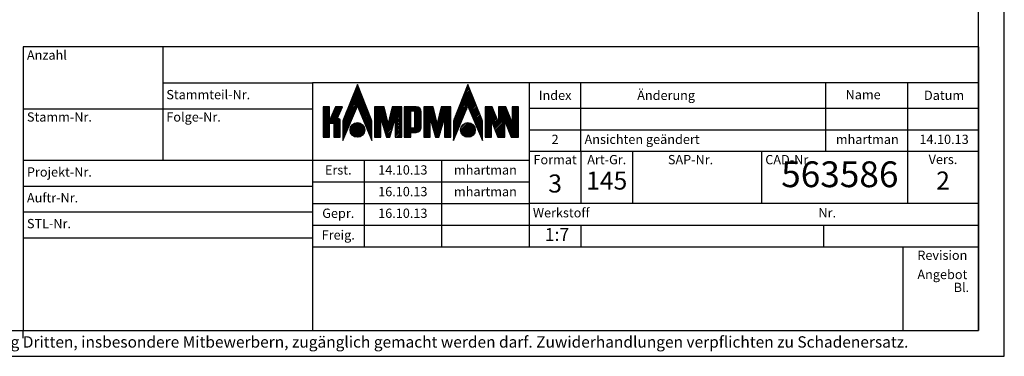
# Model space of a CAD drawing. Extents: x 40 to 880, y 57 to 651.
# Drawn here: x 498 to 880, y 57 to 187 of the extents above; entities that cross this region are included whole.
import ezdxf

# ---------------------------------------------------------------- set-up
doc = ezdxf.new("R2010")
doc.units = 0
doc.layers.get('0').update_dxf_attribs({"linetype": 'CONTINUOUS'})
doc.layers.add('1', color=7, linetype='CONTINUOUS')
doc.layers.add('3', color=7, linetype='CONTINUOUS')
doc.styles.add('CONVERTER_11', font='txt.shx', dxfattribs={"width": 0.9})
doc.styles.add('CONVERTER_12', font='txt.shx', dxfattribs={"width": 0.81})
doc.styles.add('CONVERTER_13', font='txt.shx', dxfattribs={"width": 0.765})

# ---------------------------------------------------------------- blocks, each defined once
blk = doc.blocks.new('*X49')
at = {"layer": '1', "color": 2, "linetype": 'CONTINUOUS'}
for p, q in [((323.61, 76.6), (323.72, 76.71)), ((323.61, 76.32), (324, 76.71)), ((323.61, 76.04), (324.28, 76.71)), ((323.61, 75.76), (324.57, 76.71)), ((323.61, 75.47), (324.85, 76.71)), ((323.61, 75.19), (325.13, 76.71)), ((323.61, 74.91), (325.41, 76.71)), ((323.61, 74.62), (325.7, 76.71)), ((325.11, 75.84), (325.98, 76.71)), ((325.39, 75.84), (326.22, 76.67)), ((325.67, 75.84), (326.42, 76.58)), ((325.67, 75.56), (326.58, 76.46)), ((325.67, 75.28), (326.71, 76.31)), ((323.61, 74.34), (324.83, 75.56)), ((323.61, 74.06), (324.83, 75.28)), ((323.61, 73.78), (324.83, 75)), ((323.61, 73.49), (324.83, 74.72)), ((323.61, 73.21), (324.83, 74.43)), ((325.67, 74.99), (326.81, 76.13)), ((325.67, 74.71), (326.88, 75.92)), ((325.67, 74.43), (326.9, 75.65)), ((325.67, 74.14), (326.9, 75.37)), ((325.67, 73.86), (326.9, 75.08)), ((325.67, 73.58), (326.9, 74.8)), ((325.67, 73.3), (326.9, 74.52)), ((323.61, 72.93), (324.83, 74.15)), ((323.61, 72.64), (324.83, 73.87)), ((323.61, 72.36), (324.83, 73.58)), ((323.61, 72.08), (324.83, 73.3)), ((323.61, 71.8), (324.83, 73.02)), ((323.61, 71.51), (324.83, 72.74)), ((323.61, 71.23), (325.01, 72.63)), ((323.61, 70.95), (325.29, 72.63)), ((323.8, 70.85), (325.57, 72.63)), ((324.99, 71.76), (326.9, 73.67)), ((325.27, 71.76), (326.9, 73.39)), ((325.55, 71.76), (326.9, 73.11)), ((325.67, 73.01), (326.9, 74.24)), ((325.67, 72.73), (326.9, 73.95)), ((325.84, 71.76), (326.9, 72.82)), ((326.14, 71.79), (326.87, 72.51)), ((324.08, 70.85), (324.88, 71.66)), ((324.36, 70.85), (324.88, 71.37)), ((324.65, 70.85), (324.88, 71.09))]:
    blk.add_line(p, q, dxfattribs=at)
blk = doc.blocks.new('*X50')
at = {"layer": '1', "color": 2, "linetype": 'CONTINUOUS'}
for p, q in [((339.28, 76.44), (339.56, 76.71)), ((339.28, 76.15), (339.84, 76.71)), ((339.28, 75.87), (340.12, 76.71)), ((339.28, 75.59), (340.4, 76.71)), ((339.28, 75.31), (340.69, 76.71)), ((339.28, 75.02), (340.77, 76.51)), ((339.28, 74.74), (340.85, 76.31)), ((341.9, 76.51), (342.1, 76.71)), ((341.9, 76.23), (342.38, 76.71)), ((341.9, 75.95), (342.67, 76.71)), ((341.9, 75.66), (342.95, 76.71)), ((341.9, 75.38), (343.23, 76.71)), ((341.9, 75.1), (343.37, 76.56)), ((341.9, 74.81), (343.45, 76.36)), ((344.52, 76.59), (344.65, 76.71)), ((344.52, 76.3), (344.93, 76.71)), ((344.52, 76.02), (345.21, 76.71)), ((344.52, 75.74), (345.5, 76.71)), ((344.52, 75.46), (345.74, 76.68)), ((344.52, 75.17), (345.74, 76.4)), ((339.28, 74.46), (340.93, 76.1)), ((339.28, 74.17), (341.01, 75.9)), ((339.28, 73.89), (341.09, 75.7)), ((339.28, 73.61), (341.17, 75.5)), ((339.28, 73.33), (341.25, 75.29)), ((339.28, 73.04), (341.33, 75.09)), ((339.28, 72.76), (341.41, 74.89)), ((340.57, 73.76), (341.49, 74.69)), ((340.65, 73.56), (341.57, 74.48)), ((341.05, 72.55), (343.85, 75.35)), ((341.13, 72.35), (343.93, 75.14)), ((341.21, 72.14), (344.01, 74.94)), ((341.9, 74.53), (343.53, 76.16)), ((341.9, 74.25), (343.61, 75.95)), ((341.9, 73.97), (343.69, 75.75)), ((341.9, 73.68), (343.77, 75.55)), ((343.17, 73.82), (344.09, 74.74)), ((343.25, 73.61), (344.17, 74.54)), ((343.65, 72.6), (345.74, 74.7)), ((343.73, 72.4), (345.74, 74.42)), ((344.52, 74.89), (345.74, 76.11)), ((344.52, 74.61), (345.74, 75.83)), ((344.52, 74.32), (345.74, 75.55)), ((344.52, 74.04), (345.74, 75.26)), ((344.52, 73.76), (345.74, 74.98)), ((339.28, 72.48), (340.5, 73.7)), ((339.28, 72.19), (340.5, 73.42)), ((339.28, 71.91), (340.5, 73.13)), ((339.28, 71.63), (340.5, 72.85)), ((339.28, 71.35), (340.5, 72.57)), ((340.73, 73.36), (341.65, 74.28)), ((340.81, 73.16), (341.73, 74.08)), ((340.89, 72.95), (341.81, 73.87)), ((340.97, 72.75), (341.89, 73.67)), ((341.29, 71.94), (343.12, 73.78)), ((341.37, 71.74), (343.12, 73.49)), ((341.45, 71.53), (343.12, 73.21)), ((341.53, 71.33), (343.12, 72.93)), ((341.61, 71.13), (343.12, 72.64)), ((343.33, 73.41), (344.25, 74.33)), ((343.41, 73.21), (344.33, 74.13)), ((343.49, 73.01), (344.41, 73.93)), ((343.57, 72.8), (344.49, 73.73)), ((343.81, 72.2), (345.74, 74.13)), ((343.89, 71.99), (345.74, 73.85)), ((343.97, 71.79), (345.74, 73.57)), ((344.05, 71.59), (345.74, 73.28)), ((344.13, 71.39), (345.74, 73)), ((344.21, 71.18), (345.74, 72.72)), ((339.28, 71.06), (340.5, 72.29)), ((339.35, 70.85), (340.5, 72)), ((339.64, 70.85), (340.5, 71.72)), ((339.92, 70.85), (340.5, 71.44)), ((340.2, 70.85), (340.5, 71.15)), ((340.48, 70.85), (340.5, 70.87)), ((341.69, 70.93), (343.12, 72.36)), ((341.9, 70.85), (343.12, 72.08)), ((342.18, 70.85), (343.12, 71.8)), ((342.46, 70.85), (343.12, 71.51)), ((342.75, 70.85), (343.12, 71.23)), ((343.03, 70.85), (343.12, 70.95)), ((344.29, 70.98), (345.74, 72.44)), ((344.44, 70.85), (345.74, 72.15)), ((344.73, 70.85), (345.74, 71.87)), ((345.01, 70.85), (345.74, 71.59)), ((345.29, 70.85), (345.74, 71.3)), ((345.58, 70.85), (345.74, 71.02))]:
    blk.add_line(p, q, dxfattribs=at)
blk = doc.blocks.new('*X51')
at = {"layer": '1', "color": 2, "linetype": 'CONTINUOUS'}
for p, q in [((327.39, 76.71), (327.39, 76.71)), ((327.39, 76.42), (327.68, 76.71)), ((327.39, 76.14), (327.96, 76.71)), ((327.39, 75.86), (328.24, 76.71)), ((327.39, 75.57), (328.53, 76.71)), ((327.39, 75.29), (328.81, 76.71)), ((327.39, 75.01), (329.09, 76.71)), ((327.39, 74.73), (329.26, 76.6)), ((327.39, 74.44), (329.32, 76.37)), ((330.08, 73.74), (332.64, 76.3)), ((330.17, 74.11), (332.64, 76.59)), ((330.26, 74.48), (332.49, 76.71)), ((330.35, 74.86), (332.2, 76.71)), ((330.44, 75.23), (331.92, 76.71)), ((330.53, 75.6), (331.64, 76.71)), ((330.62, 75.98), (331.35, 76.71)), ((330.71, 76.35), (331.07, 76.71)), ((327.39, 74.16), (329.37, 76.15)), ((327.39, 73.88), (329.43, 75.92)), ((327.39, 73.59), (329.48, 75.69)), ((327.39, 73.31), (329.54, 75.46)), ((328.65, 74.29), (329.59, 75.23)), ((328.72, 74.07), (329.65, 75.01)), ((328.78, 73.86), (329.7, 74.78)), ((328.85, 73.64), (329.76, 74.55)), ((329.17, 72.55), (332.64, 76.02)), ((329.24, 72.33), (332.64, 75.74)), ((331.42, 74.23), (332.64, 75.46)), ((331.42, 73.95), (332.64, 75.17)), ((331.42, 73.67), (332.64, 74.89)), ((331.42, 73.38), (332.64, 74.61)), ((327.39, 73.03), (328.61, 74.25)), ((327.39, 72.75), (328.61, 73.97)), ((327.39, 72.46), (328.61, 73.69)), ((327.39, 72.18), (328.61, 73.4)), ((327.39, 71.9), (328.61, 73.12)), ((327.39, 71.62), (328.61, 72.84)), ((327.39, 71.33), (328.61, 72.56)), ((328.91, 73.42), (329.81, 74.32)), ((328.98, 73.2), (329.87, 74.1)), ((329.04, 72.99), (329.92, 73.87)), ((329.11, 72.77), (329.98, 73.64)), ((329.3, 72.12), (331.34, 74.15)), ((329.37, 71.9), (331.22, 73.75)), ((329.43, 71.68), (331.1, 73.34)), ((329.5, 71.46), (330.97, 72.94)), ((329.56, 71.25), (330.85, 72.53)), ((331.42, 73.1), (332.64, 74.32)), ((331.42, 72.82), (332.64, 74.04)), ((331.42, 72.54), (332.64, 73.76)), ((331.42, 72.25), (332.64, 73.48)), ((331.42, 71.97), (332.64, 73.19)), ((331.42, 71.69), (332.64, 72.91)), ((331.42, 71.4), (332.64, 72.63)), ((327.39, 71.05), (328.61, 72.27)), ((327.47, 70.85), (328.61, 71.99)), ((327.76, 70.85), (328.61, 71.71)), ((328.04, 70.85), (328.61, 71.42)), ((328.32, 70.85), (328.61, 71.14)), ((328.61, 70.85), (328.61, 70.86)), ((329.63, 71.03), (330.73, 72.13)), ((329.74, 70.85), (330.61, 71.73)), ((330.02, 70.85), (330.49, 71.32)), ((330.3, 70.85), (330.37, 70.92)), ((331.42, 71.12), (332.64, 72.34)), ((331.43, 70.85), (332.64, 72.06)), ((331.72, 70.85), (332.64, 71.78)), ((332, 70.85), (332.64, 71.5)), ((332.28, 70.85), (332.64, 71.21)), ((332.57, 70.85), (332.64, 70.93))]:
    blk.add_line(p, q, dxfattribs=at)
blk = doc.blocks.new('*X52')
at = {"layer": '1', "color": 2, "linetype": 'CONTINUOUS'}
for p, q in [((317.86, 76.52), (318.06, 76.71)), ((317.86, 76.23), (318.34, 76.71)), ((317.86, 75.95), (318.63, 76.71)), ((317.86, 75.67), (318.91, 76.71)), ((317.86, 75.38), (319.19, 76.71)), ((317.86, 75.1), (319.47, 76.71)), ((317.86, 74.82), (319.72, 76.68)), ((317.86, 74.54), (319.78, 76.45)), ((320.58, 73.86), (323.12, 76.4)), ((320.67, 74.23), (323.12, 76.68)), ((320.76, 74.61), (322.87, 76.71)), ((320.85, 74.98), (322.59, 76.71)), ((320.94, 75.35), (322.3, 76.71)), ((321.03, 75.72), (322.02, 76.71)), ((321.12, 76.1), (321.74, 76.71)), ((321.21, 76.47), (321.45, 76.71)), ((317.86, 74.25), (319.83, 76.22)), ((317.86, 73.97), (319.89, 75.99)), ((317.86, 73.69), (319.94, 75.76)), ((317.86, 73.4), (320, 75.54)), ((319.1, 74.36), (320.05, 75.31)), ((319.17, 74.15), (320.11, 75.08)), ((319.23, 73.93), (320.16, 74.85)), ((319.3, 73.71), (320.22, 74.63)), ((319.37, 73.49), (320.27, 74.4)), ((319.69, 72.4), (323.12, 75.83)), ((320.49, 73.49), (323.12, 76.11)), ((321.89, 74.32), (323.12, 75.55)), ((321.89, 74.04), (323.12, 75.27)), ((321.89, 73.76), (323.12, 74.98)), ((321.89, 73.48), (323.12, 74.7)), ((321.89, 73.19), (323.12, 74.42)), ((317.86, 73.12), (319.09, 74.35)), ((317.86, 72.84), (319.09, 74.06)), ((317.86, 72.56), (319.09, 73.78)), ((317.86, 72.27), (319.09, 73.5)), ((317.86, 71.99), (319.09, 73.21)), ((317.86, 71.71), (319.09, 72.93)), ((317.86, 71.42), (319.09, 72.65)), ((319.43, 73.27), (320.33, 74.17)), ((319.5, 73.06), (320.38, 73.94)), ((319.56, 72.84), (320.44, 73.71)), ((319.63, 72.62), (320.49, 73.49)), ((319.76, 72.19), (321.85, 74.28)), ((319.82, 71.97), (321.73, 73.88)), ((319.89, 71.75), (321.61, 73.47)), ((319.95, 71.53), (321.49, 73.07)), ((320.02, 71.32), (321.37, 72.67)), ((321.89, 72.91), (323.12, 74.13)), ((321.89, 72.63), (323.12, 73.85)), ((321.89, 72.34), (323.12, 73.57)), ((321.89, 72.06), (323.12, 73.29)), ((321.89, 71.78), (323.12, 73)), ((321.89, 71.5), (323.12, 72.72)), ((317.86, 71.14), (319.09, 72.37)), ((317.86, 70.86), (319.09, 72.08)), ((318.14, 70.85), (319.09, 71.8)), ((318.42, 70.85), (319.09, 71.52)), ((318.71, 70.85), (319.09, 71.23)), ((318.99, 70.85), (319.09, 70.95)), ((320.08, 71.1), (321.25, 72.26)), ((320.15, 70.88), (321.13, 71.86)), ((320.4, 70.85), (321, 71.45)), ((320.69, 70.85), (320.88, 71.05)), ((321.89, 71.21), (323.12, 72.44)), ((321.89, 70.93), (323.12, 72.15)), ((322.1, 70.85), (323.12, 71.87)), ((322.38, 70.85), (323.12, 71.59)), ((322.67, 70.85), (323.12, 71.31)), ((322.95, 70.85), (323.12, 71.02))]:
    blk.add_line(p, q, dxfattribs=at)
blk = doc.blocks.new('*X53')
at = {"layer": '1', "color": 2, "linetype": 'CONTINUOUS'}
for p, q in [((307.94, 76.49), (308.16, 76.71)), ((307.94, 76.2), (308.44, 76.71)), ((307.94, 75.92), (308.73, 76.71)), ((307.94, 75.64), (309.01, 76.71)), ((307.94, 75.36), (309.16, 76.58)), ((307.94, 72.81), (311.52, 76.39)), ((307.94, 75.07), (309.16, 76.3)), ((309.37, 74.53), (311.55, 76.71)), ((309.59, 75.03), (311.27, 76.71)), ((309.81, 75.53), (310.99, 76.71)), ((310.03, 76.03), (310.71, 76.71)), ((310.24, 76.53), (310.42, 76.71)), ((307.94, 74.79), (309.16, 76.01)), ((307.94, 72.53), (311.3, 75.89)), ((307.94, 74.51), (309.16, 75.73)), ((307.94, 74.23), (309.16, 75.45)), ((307.94, 73.94), (309.16, 75.17)), ((307.94, 73.66), (309.16, 74.88)), ((307.94, 73.38), (309.16, 74.6)), ((309.21, 73.52), (311.08, 75.39)), ((309.5, 73.52), (310.86, 74.89)), ((309.78, 73.52), (310.65, 74.39)), ((310, 73.46), (310.93, 74.39)), ((307.94, 73.09), (309.16, 74.32)), ((307.94, 72.25), (309.16, 73.47)), ((307.94, 71.96), (309.16, 73.19)), ((307.94, 71.68), (309.16, 72.9)), ((307.94, 71.4), (309.16, 72.62)), ((310, 73.18), (311.13, 74.31)), ((310, 72.9), (311.22, 74.12)), ((310, 72.61), (311.23, 73.84)), ((310, 72.33), (311.23, 73.55)), ((310, 72.05), (311.23, 73.27)), ((310, 71.77), (311.23, 72.99)), ((310, 71.48), (311.23, 72.71)), ((307.94, 71.11), (309.16, 72.34)), ((307.96, 70.85), (309.16, 72.05)), ((308.24, 70.85), (309.16, 71.77)), ((308.52, 70.85), (309.16, 71.49)), ((308.81, 70.85), (309.16, 71.21)), ((309.09, 70.85), (309.16, 70.92)), ((310, 71.2), (311.23, 72.42)), ((310, 70.92), (311.23, 72.14)), ((310.22, 70.85), (311.23, 71.86)), ((310.5, 70.85), (311.23, 71.57)), ((310.79, 70.85), (311.23, 71.29)), ((311.07, 70.85), (311.23, 71.01))]:
    blk.add_line(p, q, dxfattribs=at)
blk = doc.blocks.new('*X54')
at = {"layer": '1', "color": 2, "linetype": 'CONTINUOUS'}
for p, q in [((313.14, 72.36), (314.41, 73.63)), ((313.14, 72.08), (314.69, 73.62)), ((313.19, 71.84), (314.93, 73.58)), ((313.22, 72.72), (314.04, 73.54)), ((313.26, 71.63), (315.14, 73.51)), ((313.36, 71.45), (315.32, 73.41)), ((313.48, 71.29), (315.48, 73.28)), ((313.63, 71.15), (315.62, 73.14)), ((313.79, 71.03), (315.74, 72.98)), ((313.97, 70.93), (315.84, 72.79)), ((314.18, 70.86), (315.91, 72.58)), ((314.42, 70.81), (315.95, 72.34)), ((314.71, 70.82), (315.95, 72.05)), ((315.09, 70.91), (315.85, 71.68))]:
    blk.add_line(p, q, dxfattribs=at)
blk = doc.blocks.new('*X55')
at = {"layer": '1', "color": 2, "linetype": 'CONTINUOUS'}
for p, q in [((334.55, 72.27), (335.91, 73.63)), ((334.56, 72), (336.18, 73.62)), ((334.6, 72.61), (335.57, 73.58)), ((334.62, 71.78), (336.4, 73.56)), ((334.7, 71.58), (336.6, 73.48)), ((334.81, 71.4), (336.78, 73.37)), ((334.94, 71.24), (336.94, 73.25)), ((335.09, 71.11), (337.07, 73.09)), ((335.26, 71), (337.18, 72.93)), ((335.44, 70.9), (337.28, 72.74)), ((335.66, 70.84), (337.34, 72.52)), ((335.91, 70.81), (337.37, 72.27)), ((336.22, 70.83), (337.35, 71.97)), ((336.67, 71), (337.18, 71.51))]:
    blk.add_line(p, q, dxfattribs=at)
blk = doc.blocks.new('*X56')
at = {"layer": '1', "color": 2, "linetype": 'CONTINUOUS'}
for p, q in [((335.21, 79.15), (336.29, 80.23)), ((335.39, 79.62), (336.2, 80.43)), ((335.58, 80.09), (336.12, 80.63)), ((335.77, 80.56), (336.04, 80.84)), ((335.96, 81.04), (335.96, 81.04)), ((333.32, 74.44), (337.09, 78.21)), ((333.51, 74.91), (337.01, 78.41)), ((333.7, 75.38), (336.93, 78.61)), ((333.89, 75.85), (336.85, 78.82)), ((334.07, 76.32), (336.77, 79.02)), ((334.26, 76.79), (336.69, 79.22)), ((334.45, 77.26), (336.61, 79.42)), ((334.64, 77.74), (336.53, 79.62)), ((334.83, 78.21), (336.45, 79.83)), ((335.02, 78.68), (336.37, 80.03)), ((333.21, 74.04), (335.92, 76.76)), ((335.98, 76.81), (337.17, 78.01)), ((336.06, 76.61), (337.25, 77.81)), ((336.15, 76.41), (337.34, 77.6)), ((336.23, 76.21), (337.42, 77.4)), ((336.31, 76.02), (337.5, 77.2)), ((336.4, 75.82), (337.58, 77)), ((336.48, 75.62), (337.66, 76.8)), ((336.57, 75.42), (337.74, 76.59)), ((336.65, 75.22), (337.82, 76.39)), ((333.14, 73.69), (335.71, 76.26)), ((333.14, 73.4), (335.5, 75.77)), ((333.14, 73.12), (335.29, 75.28)), ((333.14, 72.84), (335.08, 74.79)), ((336.74, 75.02), (337.9, 76.19)), ((336.82, 74.83), (337.98, 75.99)), ((336.91, 74.63), (338.06, 75.79)), ((336.99, 74.43), (338.14, 75.58)), ((337.08, 74.23), (338.22, 75.38)), ((337.16, 74.03), (338.31, 75.18)), ((337.24, 73.84), (338.39, 74.98)), ((337.33, 73.64), (338.47, 74.77)), ((337.41, 73.44), (338.55, 74.57)), ((333.13, 72.27), (334.66, 73.8)), ((333.13, 71.99), (334.45, 73.31)), ((333.13, 71.7), (334.24, 72.81)), ((333.14, 72.55), (334.87, 74.29)), ((337.5, 73.24), (338.63, 74.37)), ((337.58, 73.04), (338.69, 74.15)), ((337.67, 72.84), (338.75, 73.92)), ((337.75, 72.65), (338.78, 73.68)), ((337.84, 72.45), (338.78, 73.39)), ((337.92, 72.25), (338.78, 73.11)), ((338.01, 72.05), (338.78, 72.83)), ((338.09, 71.85), (338.79, 72.55)), ((333.13, 71.42), (334.03, 72.32)), ((333.13, 71.14), (333.82, 71.83)), ((333.13, 70.86), (333.61, 71.33)), ((333.13, 70.57), (333.4, 70.84)), ((338.17, 71.65), (338.79, 72.27)), ((338.26, 71.46), (338.79, 71.98)), ((338.34, 71.26), (338.79, 71.7)), ((338.43, 71.06), (338.79, 71.42)), ((338.51, 70.86), (338.79, 71.14)), ((338.6, 70.66), (338.79, 70.85)), ((338.68, 70.46), (338.79, 70.57)), ((333.13, 70.29), (333.19, 70.35)), ((338.77, 70.27), (338.79, 70.29))]:
    blk.add_line(p, q, dxfattribs=at)
blk = doc.blocks.new('*X57')
at = {"layer": '1', "color": 2, "linetype": 'CONTINUOUS'}
for p, q in [((313.84, 79.28), (314.85, 80.29)), ((314.03, 79.75), (314.76, 80.49)), ((314.22, 80.23), (314.68, 80.69)), ((314.41, 80.7), (314.6, 80.89)), ((311.96, 74.57), (315.65, 78.27)), ((312.14, 75.04), (315.57, 78.47)), ((312.33, 75.51), (315.49, 78.67)), ((312.52, 75.98), (315.41, 78.87)), ((312.71, 76.45), (315.33, 79.07)), ((312.9, 76.93), (315.25, 79.28)), ((313.09, 77.4), (315.17, 79.48)), ((313.28, 77.87), (315.09, 79.68)), ((313.46, 78.34), (315.01, 79.88)), ((313.65, 78.81), (314.93, 80.08)), ((311.75, 73.8), (314.36, 76.4)), ((311.82, 74.15), (315.73, 78.06)), ((314.62, 76.67), (315.82, 77.86)), ((314.7, 76.47), (315.9, 77.66)), ((314.79, 76.27), (315.98, 77.46)), ((314.87, 76.07), (316.06, 77.26)), ((314.96, 75.87), (316.14, 77.05)), ((315.04, 75.68), (316.22, 76.85)), ((315.13, 75.48), (316.3, 76.65)), ((315.21, 75.28), (316.38, 76.45)), ((311.72, 73.48), (314.15, 75.91)), ((311.72, 73.2), (313.94, 75.42)), ((311.72, 72.91), (313.73, 74.92)), ((311.72, 72.63), (313.51, 74.43)), ((315.3, 75.08), (316.46, 76.25)), ((315.38, 74.88), (316.54, 76.04)), ((315.47, 74.68), (316.62, 75.84)), ((315.55, 74.49), (316.7, 75.64)), ((315.63, 74.29), (316.78, 75.44)), ((315.72, 74.09), (316.87, 75.24)), ((315.8, 73.89), (316.95, 75.03)), ((315.89, 73.69), (317.03, 74.83)), ((315.97, 73.49), (317.11, 74.63)), ((316.06, 73.3), (317.19, 74.43)), ((311.72, 72.35), (313.3, 73.94)), ((311.72, 72.06), (313.09, 73.44)), ((311.72, 71.78), (312.88, 72.95)), ((316.14, 73.1), (317.26, 74.21)), ((316.23, 72.9), (317.3, 73.97)), ((316.31, 72.7), (317.35, 73.74)), ((316.4, 72.5), (317.37, 73.48)), ((316.48, 72.3), (317.37, 73.2)), ((316.56, 72.11), (317.37, 72.91)), ((316.65, 71.91), (317.37, 72.63)), ((311.72, 71.5), (312.67, 72.46)), ((311.72, 71.22), (312.46, 71.96)), ((311.72, 70.93), (312.25, 71.47)), ((311.72, 70.65), (312.04, 70.98)), ((316.73, 71.71), (317.37, 72.35)), ((316.82, 71.51), (317.37, 72.07)), ((316.9, 71.31), (317.37, 71.78)), ((316.99, 71.11), (317.37, 71.5)), ((317.07, 70.92), (317.37, 71.22)), ((317.16, 70.72), (317.37, 70.93)), ((317.24, 70.52), (317.37, 70.65)), ((311.72, 70.37), (311.83, 70.48)), ((317.33, 70.32), (317.37, 70.37))]:
    blk.add_line(p, q, dxfattribs=at)
blk = doc.blocks.new('KOPF_SAP', base_point=(434.84, 33.34))
at = {"layer": '1', "color": 3, "linetype": 'CONTINUOUS'}
for p, q in [((434.84, 88.34), (249.84, 88.34)), ((249.84, 88.34), (249.84, 33.34)), ((434.84, 88.34), (434.84, 33.34)), ((434.84, 81.34), (305.84, 81.34)), ((305.84, 81.34), (305.84, 33.34)), ((305.84, 81.34), (305.84, 33.34)), ((305.84, 81.34), (305.84, 33.34)), ((249.84, 33.34), (434.84, 33.34))]:
    blk.add_line(p, q, dxfattribs=at)
at = {"layer": '1', "color": 2, "linetype": 'CONTINUOUS'}
for p, q in [((276.84, 88.34), (276.84, 66.34)), ((347.84, 81.34), (347.84, 49.54)), ((249.84, 76.34), (305.84, 76.34)), ((347.84, 76.47), (434.84, 76.47)), ((434.84, 68.07), (347.84, 68.07)), ((357.84, 68.07), (357.84, 57.94)), ((367.84, 68.07), (367.84, 57.94)), ((392.84, 68.07), (392.84, 57.94)), ((421.17, 57.94), (421.17, 68.07)), ((249.84, 66.34), (347.84, 66.34)), ((315.84, 66.34), (315.84, 49.54)), ((434.84, 57.94), (347.84, 57.94)), ((347.84, 53.74), (434.84, 53.74)), ((357.84, 53.74), (357.84, 49.54)), ((404.84, 53.74), (404.84, 49.54)), ((249.84, 51.34), (305.84, 51.34)), ((305.84, 49.54), (434.84, 49.54)), ((305.84, 49.54), (347.84, 49.54)), ((420.17, 49.54), (420.17, 33.34))]:
    blk.add_line(p, q, dxfattribs=at)
at = {"layer": '1', "color": 6, "linetype": 'CONTINUOUS'}
for p, q in [((276.84, 81.34), (305.84, 81.34)), ((357.84, 68.07), (357.84, 81.34)), ((405.3, 68.07), (405.3, 81.34)), ((421.17, 68.07), (421.17, 81.34)), ((347.84, 72.27), (434.84, 72.27)), ((330.84, 66.34), (330.84, 49.54)), ((249.84, 61.34), (305.84, 61.34)), ((305.84, 62.14), (347.84, 62.14)), ((305.84, 57.94), (347.84, 57.94)), ((249.84, 56.34), (305.84, 56.34)), ((305.84, 53.74), (347.84, 53.74))]:
    blk.add_line(p, q, dxfattribs=at)
at = {"layer": '3', "color": 2, "linetype": 'CONTINUOUS'}
for p, q in [((314.54, 81.04), (311.85, 74.31)), ((317.24, 74.31), (314.54, 81.04)), ((335.96, 81.04), (333.27, 74.31)), ((338.65, 74.31), (335.96, 81.04)), ((307.94, 76.71), (307.94, 70.85)), ((309.16, 76.71), (307.94, 76.71)), ((309.16, 74.04), (309.16, 76.71)), ((310.32, 76.71), (309.16, 74.04)), ((311.66, 76.71), (310.32, 76.71)), ((310.65, 74.39), (311.66, 76.71)), ((311.72, 70.21), (314.54, 76.84)), ((314.54, 76.84), (317.37, 70.21)), ((317.86, 76.71), (317.86, 70.85)), ((319.71, 76.71), (317.86, 76.71)), ((320.49, 73.48), (319.71, 76.71)), ((321.27, 76.71), (320.49, 73.48)), ((323.12, 76.71), (321.27, 76.71)), ((323.12, 70.85), (323.12, 76.71)), ((323.61, 76.71), (323.61, 70.85)), ((325.93, 76.71), (323.61, 76.71)), ((327.39, 76.71), (327.39, 70.85)), ((329.24, 76.71), (327.39, 76.71)), ((330.01, 73.48), (329.24, 76.71)), ((330.79, 76.71), (330.01, 73.48)), ((332.64, 76.71), (330.79, 76.71)), ((332.64, 70.85), (332.64, 76.71)), ((333.13, 70.21), (335.96, 76.84)), ((335.96, 76.84), (338.79, 70.21)), ((339.28, 76.71), (339.28, 70.85)), ((340.68, 76.71), (339.28, 76.71)), ((341.9, 73.64), (340.68, 76.71)), ((341.9, 76.71), (341.9, 73.64)), ((343.31, 76.71), (341.9, 76.71)), ((344.52, 73.64), (343.31, 76.71)), ((344.52, 76.71), (344.52, 73.64)), ((345.74, 76.71), (344.52, 76.71)), ((345.74, 70.85), (345.74, 76.71)), ((310.92, 74.39), (310.65, 74.39)), ((319.09, 70.85), (319.09, 74.42)), ((319.09, 74.42), (320.16, 70.85)), ((320.82, 70.85), (321.89, 74.42)), ((321.89, 74.42), (321.89, 70.85)), ((324.83, 75.84), (324.83, 72.63)), ((325.67, 75.84), (324.83, 75.84)), ((325.67, 72.63), (325.67, 75.84)), ((326.9, 72.72), (326.9, 75.75)), ((328.61, 74.42), (329.68, 70.85)), ((328.61, 70.85), (328.61, 74.42)), ((330.35, 70.85), (331.42, 74.42)), ((331.42, 74.42), (331.42, 70.85)), ((309.16, 73.52), (310, 73.52)), ((309.16, 70.85), (309.16, 73.52)), ((310, 73.52), (310, 70.85)), ((311.23, 70.85), (311.23, 74.09)), ((311.72, 73.6), (311.72, 70.21)), ((317.37, 70.21), (317.37, 73.6)), ((324.83, 72.63), (325.67, 72.63)), ((333.13, 73.6), (333.13, 70.21)), ((338.79, 70.21), (338.79, 73.59)), ((340.5, 73.92), (341.72, 70.85)), ((340.5, 70.85), (340.5, 73.92)), ((343.12, 73.92), (344.34, 70.85)), ((343.12, 70.85), (343.12, 73.92)), ((307.94, 70.85), (309.16, 70.85)), ((310, 70.85), (311.23, 70.85)), ((317.86, 70.85), (319.09, 70.85)), ((320.16, 70.85), (320.82, 70.85)), ((321.89, 70.85), (323.12, 70.85)), ((323.61, 70.85), (324.88, 70.85)), ((324.88, 71.76), (325.93, 71.76)), ((324.88, 70.85), (324.88, 71.76)), ((327.39, 70.85), (328.61, 70.85)), ((329.68, 70.85), (330.35, 70.85)), ((331.42, 70.85), (332.64, 70.85)), ((339.28, 70.85), (340.5, 70.85)), ((341.72, 70.85), (343.12, 70.85)), ((344.34, 70.85), (345.74, 70.85))]:
    blk.add_line(p, q, dxfattribs=at)
for centre in [(314.54, 72.22), (335.96, 72.22)]:
    blk.add_circle(centre, 1.42, dxfattribs=at)
for centre, radius, start, end in [((325.93, 75.75), 0.965, 360, 90), ((310.92, 74.09), 0.309, 0, 90), ((313.64, 73.6), 1.92, 158.1986, 180), ((315.45, 73.6), 1.92, 359.9999, 21.8013), ((325.93, 72.72), 0.965, 270, 0), ((335.05, 73.6), 1.92, 158.1872, 179.9529), ((336.87, 73.6), 1.92, 359.9416, 21.8242)]:
    blk.add_arc(centre, radius, start, end, dxfattribs=at)
at = {"layer": '1', "color": 2, "linetype": 'CONTINUOUS'}
for name in ['*X57', '*X56', '*X53', '*X52', '*X49', '*X51', '*X50', '*X54', '*X55']:
    blk.add_blockref(name, (0, 0), dxfattribs=at)
at = {"layer": '1', "color": 6, "char_height": 1.8}
for s, insert, attachment_point, style in [('Anzahl\\P ', (250.54, 87.64), 1, 'CONVERTER_11'), ('Stammteil-Nr.', (277.54, 78.84), 4, 'CONVERTER_12'), ('Änderung', (374.34, 78.71), 5, 'CONVERTER_11'), ('Index', (352.84, 78.71), 5, 'CONVERTER_13'), ('Name', (412.5, 78.84), 5, 'CONVERTER_11'), ('Datum', (428.17, 78.71), 5, 'CONVERTER_11'), ('Stamm-Nr.', (250.54, 75.64), 1, 'CONVERTER_11'), ('Folge-Nr.', (277.54, 75.64), 1, 'CONVERTER_11'), ('Format', (352.84, 67.37), 2, 'CONVERTER_11'), ('Art-Gr.', (362.84, 67.37), 2, 'CONVERTER_11'), ('SAP-Nr.', (379.07, 67.37), 2, 'CONVERTER_11'), ('CAD-Nr.', (393.54, 67.37), 1, 'CONVERTER_11'), ('Vers.', (427.96, 67.41), 2, 'CONVERTER_11'), ('Projekt-Nr.', (250.54, 63.84), 4, 'CONVERTER_11'), ('Erst.', (310.84, 64.24), 5, 'CONVERTER_12'), ('Auftr-Nr.', (250.54, 58.84), 4, 'CONVERTER_11'), ('Werkstoff', (348.54, 55.94), 4, 'CONVERTER_12'), ('Gepr.', (310.84, 55.84), 5, 'CONVERTER_12'), ('Nr.', (403.84, 55.94), 4, 'CONVERTER_12'), ('STL-Nr.', (250.54, 53.84), 4, 'CONVERTER_11'), ('Freig.', (310.84, 51.64), 5, 'CONVERTER_12'), ('Revision', (427.84, 48.84), 2, 'CONVERTER_11'), ('Bl.', (433.03, 40.24), 9, 'CONVERTER_12')]:
    blk.add_mtext(s, dxfattribs=dict(at, insert=insert, attachment_point=attachment_point, style=style))
at = {"layer": '1', "color": 1}
for s, insert, char_height, attachment_point, style in [('2', (352.84, 70.17), 1.8, 5, 'CONVERTER_13'), ('Ansichten geändert', (358.54, 70.17), 1.8, 4, 'CONVERTER_11'), ('mhartman', (413.3, 70.17), 1.8, 5, 'CONVERTER_12'), ('14.10.13', (428.17, 70.17), 1.8, 5, 'CONVERTER_11'), ('14.10.13', (323.34, 64.24), 1.8, 5, 'CONVERTER_12'), ('mhartman', (339.34, 64.24), 1.8, 5, 'CONVERTER_12'), ('3', (352.84, 61.39), 3.5, 5, 'CONVERTER_11'), ('145', (362.84, 59.57), 3.5, 8, 'CONVERTER_11'), ('2', (427.97, 59.57), 3.5, 8, 'CONVERTER_11'), ('16.10.13', (323.34, 60.04), 1.8, 5, 'CONVERTER_12'), ('mhartman', (339.34, 60.04), 1.8, 5, 'CONVERTER_12'), ('16.10.13', (323.34, 55.84), 1.8, 5, 'CONVERTER_12'), ('1:7', (350.84, 51.64), 2.5, 4, 'CONVERTER_12'), ('Angebot', (427.84, 45.11), 1.8, 2, 'CONVERTER_11')]:
    blk.add_mtext(s, dxfattribs=dict(at, insert=insert, char_height=char_height, attachment_point=attachment_point, style=style))
at = {"layer": '1', "color": 3, "insert": (419.34, 59.57), "char_height": 5, "attachment_point": 9, "style": 'CONVERTER_11'}
blk.add_mtext('563586', dxfattribs=at)
blk = doc.blocks.new('_TB_FRAME_A3Q', base_point=(19.84, 28.34))
at = {"layer": '1', "color": 2, "linetype": 'CONTINUOUS'}
for p, q in [((439.84, 28.34), (439.84, 325.34)), ((249.84, 31.84), (249.84, 33.34)), ((19.84, 28.34), (439.84, 28.34))]:
    blk.add_line(p, q, dxfattribs=at)
at = {"layer": '1', "color": 7, "linetype": 'CONTINUOUS'}
for p, q in [((434.84, 33.34), (434.84, 320.34)), ((39.84, 33.34), (434.84, 33.34))]:
    blk.add_line(p, q, dxfattribs=at)
blk.add_blockref('KOPF_SAP', (434.84, 33.34))
at = {"layer": '1', "color": 2, "insert": (237.34, 30.84), "char_height": 2.2, "attachment_point": 5, "style": 'CONVERTER_12'}
blk.add_mtext('COPYRIGHT RESERVED: Die Zeichnung enthält von uns entwickeltes, geschütztes Know-How, das nicht ohne unsere schriftliche Zustimmung Dritten, insbesondere Mitbewerbern, zugänglich gemacht werden darf. Zuwiderhandlungen verpflichten zu Schadenersatz.', dxfattribs=at)

msp = doc.modelspace()

# ---------------------------------------------------------------- block references
at = {"xscale": 2, "yscale": 2, "zscale": 2}
msp.add_blockref('_TB_FRAME_A3Q', (39.68, 56.678), dxfattribs=at)

doc.saveas('drawing.dxf')
